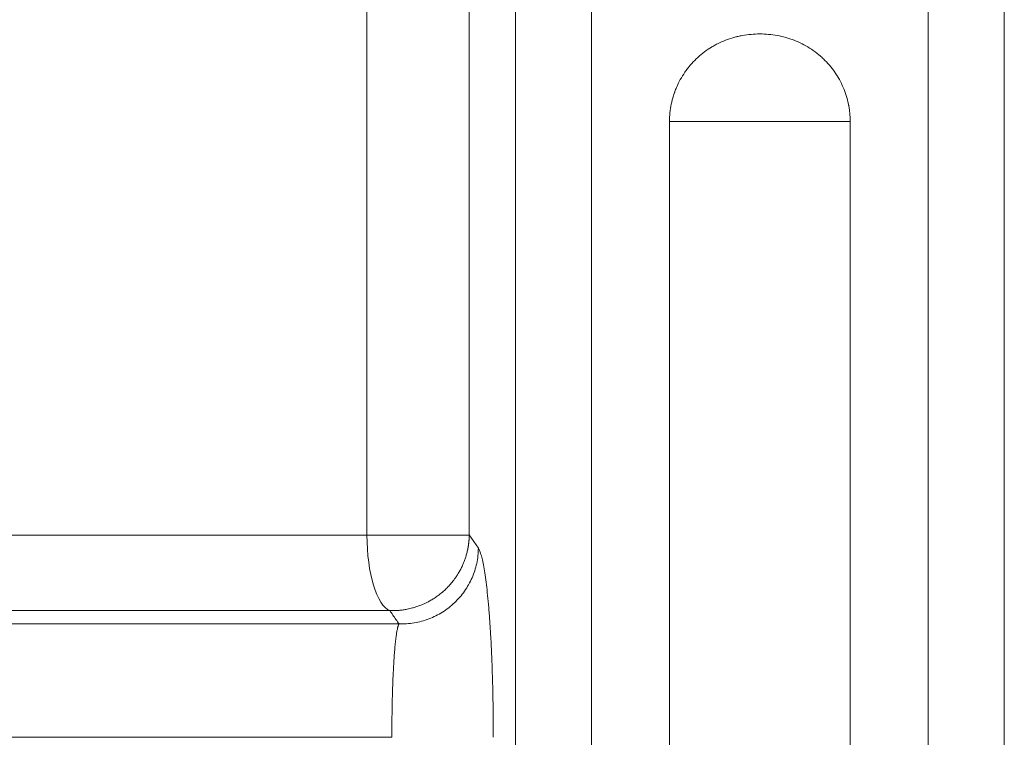
# Model space of a CAD drawing. Units: millimetres. Extents: x 0 to 594, y 0 to 420.
# Drawn here: x 219 to 228, y 339 to 345 of the extents above; entities that cross this region are included whole.
import ezdxf

# ---------------------------------------------------------------- set-up
doc = ezdxf.new("R2010")
doc.units = ezdxf.units.MM
doc.layers.add('1', color=7, linetype='Continuous', true_color=0xffffff)

msp = doc.modelspace()

# ---------------------------------------------------------------- linework, layer by layer
at = {"layer": '1', "color": 7, "linetype": 'Continuous', "lineweight": 13}
for p, q in [((223.6637, 349.9332), (223.6637, 277.0761)), ((224.3752, 349.9332), (224.3752, 277.0761)), ((227.5306, 349.9332), (227.5306, 277.0761)), ((228.2422, 349.9332), (228.2422, 277.0761)), ((222.2738, 340.5596), (222.2738, 345.7354)), ((223.2314, 345.7354), (223.2314, 340.5596)), ((226.7988, 344.4332), (225.107, 344.4332)), ((222.2738, 340.5596), (223.2314, 340.5596)), ((223.2314, 340.5597), (223.3168, 340.4349))]:
    msp.add_line(p, q, dxfattribs=at)
at = {"layer": '1', "color": 3, "linetype": 'Continuous', "lineweight": 18}
for p, q in [((225.107, 282.5761), (225.107, 344.4332)), ((226.7988, 344.4332), (226.7988, 282.5761))]:
    msp.add_line(p, q, dxfattribs=at)
at = {"layer": '1', "color": 7, "linetype": 'Continuous', "lineweight": 13}
msp.add_ellipse((222.5198, 340.5596), major_axis=(0, 0.7143), ratio=0.344414, start_param=1.570796, end_param=3.010693, dxfattribs=at)
at = {"layer": '1', "color": 3, "linetype": 'Continuous', "lineweight": 18}
msp.add_open_spline([(225.107, 344.4332), (225.107, 344.4608), (225.1084, 344.4881), (225.1139, 344.5423), (225.118, 344.5692), (225.1289, 344.6224), (225.1357, 344.6488), (225.1459, 344.6815), (225.148, 344.6881), (225.1513, 344.6978), (225.1525, 344.7011), (225.1548, 344.7076), (225.1606, 344.7237), (225.1669, 344.7397), (225.183, 344.7773), (225.2069, 344.8262), (225.2355, 344.8725), (225.2587, 344.9062), (225.2668, 344.9173), (225.2773, 344.9309), (225.2794, 344.9336), (225.2836, 344.939), (225.2858, 344.9417), (225.2923, 344.9497), (225.2967, 344.955), (225.3189, 344.9811), (225.3376, 345.001), (225.3768, 345.0386), (225.3973, 345.0565), (225.4401, 345.0901), (225.4624, 345.1059), (225.4886, 345.1225), (225.4915, 345.1243), (225.4973, 345.128), (225.5061, 345.1333), (225.5269, 345.1454), (225.5449, 345.1551), (225.5814, 345.1735), (225.6063, 345.1845), (225.657, 345.2041), (225.6828, 345.2127), (225.7158, 345.222), (225.7257, 345.2246), (225.7357, 345.2271), (225.7424, 345.2287), (225.7458, 345.2295), (225.7625, 345.2334), (225.776, 345.2361), (225.8164, 345.2435), (225.8436, 345.2471), (225.8981, 345.2519), (225.9254, 345.2531), (225.9805, 345.2531), (226.0078, 345.2519), (226.0621, 345.2471), (226.0891, 345.2435), (226.1425, 345.2339), (226.1691, 345.2278), (226.2086, 345.2168), (226.2217, 345.2128), (226.2412, 345.2063), (226.2478, 345.2041), (226.2607, 345.1995), (226.2671, 345.1971), (226.2991, 345.1847), (226.324, 345.1737), (226.3725, 345.1493), (226.3961, 345.1359), (226.442, 345.1069), (226.4643, 345.0912), (226.4913, 345.07), (226.4967, 345.0657), (226.5046, 345.0592), (226.5073, 345.057), (226.5125, 345.0525), (226.5256, 345.0413), (226.5382, 345.0298), (226.5678, 345.0015), (226.6051, 344.9619), (226.6383, 344.9188), (226.6617, 344.8852), (226.6692, 344.8737), (226.6783, 344.8591), (226.6801, 344.8562), (226.6836, 344.8503), (226.6854, 344.8473), (226.6906, 344.8384), (226.694, 344.8325), (226.7106, 344.8024), (226.7226, 344.7779), (226.744, 344.7279), (226.7534, 344.7024), (226.7697, 344.6505), (226.7766, 344.624), (226.7829, 344.5936), (226.7835, 344.5903), (226.7848, 344.5835), (226.7867, 344.5733), (226.7907, 344.5496), (226.7933, 344.5292), (226.7974, 344.4882), (226.7988, 344.4608), (226.7988, 344.4332)], degree=3, knots=[0, 0, 0, 0, 0.03125, 0.03125, 0.0625, 0.0625, 0.09375, 0.09375, 0.101562, 0.101562, 0.105469, 0.105469, 0.109375, 0.125, 0.125, 0.15625, 0.1875, 0.1875, 0.203125, 0.203125, 0.207031, 0.207031, 0.210937, 0.210937, 0.21875, 0.21875, 0.25, 0.25, 0.28125, 0.28125, 0.3125, 0.3125, 0.316406, 0.316406, 0.320312, 0.328125, 0.34375, 0.34375, 0.375, 0.375, 0.40625, 0.40625, 0.414062, 0.417969, 0.417969, 0.421875, 0.421875, 0.4375, 0.4375, 0.46875, 0.46875, 0.5, 0.5, 0.53125, 0.53125, 0.5625, 0.5625, 0.59375, 0.59375, 0.609375, 0.609375, 0.617187, 0.617187, 0.625, 0.625, 0.65625, 0.65625, 0.6875, 0.6875, 0.71875, 0.71875, 0.726562, 0.726562, 0.730469, 0.730469, 0.734375, 0.75, 0.75, 0.78125, 0.8125, 0.8125, 0.828125, 0.828125, 0.832031, 0.832031, 0.835937, 0.835937, 0.84375, 0.84375, 0.875, 0.875, 0.90625, 0.90625, 0.9375, 0.9375, 0.941406, 0.941406, 0.945313, 0.953125, 0.96875, 0.96875, 1, 1, 1, 1], dxfattribs=at)
at = {"layer": '1', "color": 7, "linetype": 'Continuous', "lineweight": 13}
for points, knots in [([(179.6321, 340.5596), (179.9497, 340.5596), (180.2687, 340.5596), (183.8009, 340.5596), (187.1481, 340.5596), (193.9813, 340.5596), (197.4671, 340.5596), (204.4388, 340.5596), (207.9246, 340.5596), (214.7578, 340.5596), (218.105, 340.5596), (221.6372, 340.5596), (221.9562, 340.5596), (222.2738, 340.5596)], [0, 0, 0, 0, 0.023752, 0.023752, 0.261876, 0.261876, 0.5, 0.5, 0.738124, 0.738124, 0.976248, 0.976248, 1, 1, 1, 1]), ([(222.4877, 339.8515), (222.4888, 339.8514), (222.491, 339.8514), (222.4943, 339.8513), (222.4975, 339.8512), (222.5007, 339.8511), (222.504, 339.8511), (222.5072, 339.8511), (222.5104, 339.8511), (222.5136, 339.8511), (222.5168, 339.8511), (222.5201, 339.8511), (222.5252, 339.8512), (222.5322, 339.8513), (222.541, 339.8516), (222.55, 339.852), (222.5588, 339.8526), (222.5676, 339.8532), (222.5764, 339.8539), (222.5854, 339.8548), (222.5972, 339.8561), (222.6121, 339.858), (222.6309, 339.8609), (222.6518, 339.8647), (222.6751, 339.8698), (222.6966, 339.8751), (222.7158, 339.8806), (222.7323, 339.8857), (222.7498, 339.8916), (222.7687, 339.8985), (222.789, 339.9066), (222.8109, 339.9161), (222.8361, 339.9282), (222.8647, 339.9433), (222.8976, 339.9629), (222.9331, 339.9868), (222.971, 340.0159), (223.007, 340.0478), (223.0407, 340.082), (223.0721, 340.118), (223.0986, 340.1531), (223.1206, 340.1861), (223.1385, 340.2159), (223.1559, 340.2483), (223.1711, 340.2807), (223.1845, 340.3132), (223.1961, 340.3456), (223.2067, 340.381), (223.2131, 340.4068), (223.2163, 340.4221), (223.2171, 340.4258), (223.2179, 340.4297), (223.2187, 340.4338), (223.2194, 340.438), (223.2202, 340.4423), (223.221, 340.4468), (223.2218, 340.4514), (223.2226, 340.4562), (223.2234, 340.4611), (223.2241, 340.4661), (223.2248, 340.4714), (223.2256, 340.4767), (223.2262, 340.4822), (223.2269, 340.4879), (223.2275, 340.4937), (223.2281, 340.4996), (223.2287, 340.5057), (223.2292, 340.5119), (223.2297, 340.5183), (223.2301, 340.5249), (223.2305, 340.5315), (223.2308, 340.5384), (223.2311, 340.5453), (223.2313, 340.5524), (223.2313, 340.5572), (223.2314, 340.5596)], [0, 0, 0, 0, 0.002907, 0.00578, 0.008626, 0.011451, 0.014262, 0.017068, 0.019874, 0.022688, 0.025518, 0.02837, 0.031253, 0.038963, 0.04667, 0.054485, 0.062505, 0.069968, 0.077641, 0.085561, 0.093758, 0.108765, 0.12501, 0.143707, 0.164532, 0.187513, 0.201621, 0.21674, 0.232872, 0.250017, 0.269363, 0.290197, 0.312519, 0.342356, 0.375018, 0.412613, 0.454276, 0.500006, 0.538304, 0.579967, 0.624993, 0.653567, 0.683924, 0.716066, 0.749991, 0.778016, 0.80819, 0.840515, 0.874989, 0.878224, 0.881584, 0.88507, 0.888682, 0.89242, 0.896284, 0.900274, 0.904389, 0.908631, 0.912998, 0.917491, 0.922111, 0.926856, 0.931727, 0.936724, 0.941847, 0.947096, 0.95247, 0.957971, 0.963597, 0.96935, 0.975228, 0.981232, 0.987362, 0.993618, 1, 1, 1, 1]), ([(222.5735, 339.7268), (222.5973, 339.726), (222.6211, 339.7264), (222.6686, 339.7295), (222.6923, 339.7323), (222.7393, 339.7401), (222.7626, 339.7453), (222.8086, 339.7578), (222.8313, 339.7652), (222.8759, 339.7822), (222.8978, 339.7918), (222.9405, 339.8132), (222.9613, 339.8249), (223.0017, 339.8504), (223.0212, 339.8641), (223.0589, 339.8935), (223.0951, 339.9247), (223.128, 339.9593), (223.1591, 339.9955), (223.1738, 340.0143), (223.2011, 340.0534), (223.2138, 340.0736), (223.2372, 340.1151), (223.2478, 340.1365), (223.2668, 340.1801), (223.2753, 340.2023), (223.2899, 340.2476), (223.296, 340.2706), (223.306, 340.317), (223.3098, 340.3404), (223.3151, 340.3876), (223.3166, 340.4112), (223.3168, 340.4349)], [0, 0, 0, 0, 0.0625, 0.0625, 0.125, 0.125, 0.1875, 0.1875, 0.25, 0.25, 0.3125, 0.3125, 0.375, 0.375, 0.4375, 0.4375, 0.5, 0.5625, 0.5625, 0.625, 0.625, 0.6875, 0.6875, 0.75, 0.75, 0.8125, 0.8125, 0.875, 0.875, 0.9375, 0.9375, 1, 1, 1, 1]), ([(223.3168, 340.4349), (223.3216, 340.428), (223.3263, 340.4188), (223.3356, 340.3956), (223.3403, 340.3817), (223.3539, 340.3336), (223.3626, 340.2928), (223.3752, 340.2189), (223.3794, 340.192), (223.3874, 340.1339), (223.3914, 340.1027), (223.4027, 340.0043), (223.4097, 339.9315), (223.4177, 339.8314), (223.4193, 339.811), (223.4223, 339.7691), (223.4238, 339.7477), (223.4282, 339.6824), (223.4309, 339.6377), (223.4384, 339.5), (223.4427, 339.4035), (223.4479, 339.2511), (223.4495, 339.199), (223.4521, 339.0944), (223.4532, 339.0417), (223.4559, 338.8823), (223.4568, 338.7743), (223.4568, 338.6645)], [0, 0, 0, 0, 0.0625, 0.0625, 0.125, 0.125, 0.25, 0.25, 0.3125, 0.3125, 0.375, 0.375, 0.5, 0.5, 0.53125, 0.53125, 0.5625, 0.5625, 0.625, 0.625, 0.75, 0.75, 0.8125, 0.8125, 0.875, 0.875, 1, 1, 1, 1]), ([(222.4877, 339.8515), (222.4772, 339.8515), (222.4562, 339.8515), (222.4248, 339.8515), (222.3933, 339.8515), (222.3618, 339.8515), (222.3303, 339.8515), (222.2988, 339.8515), (222.2673, 339.8515), (222.2358, 339.8515), (222.2043, 339.8515), (222.1727, 339.8515), (222.1412, 339.8515), (222.1096, 339.8515), (222.0781, 339.8515), (222.0465, 339.8515), (222.0149, 339.8515), (221.9834, 339.8515), (221.9518, 339.8515), (221.9202, 339.8515), (221.8885, 339.8515), (221.8569, 339.8515), (221.8253, 339.8515), (221.7936, 339.8515), (221.762, 339.8515), (221.7303, 339.8515), (221.6987, 339.8515), (221.667, 339.8515), (221.6353, 339.8515), (221.6036, 339.8515), (221.5719, 339.8515), (221.5402, 339.8515), (221.5085, 339.8515), (221.4768, 339.8515), (221.445, 339.8515), (221.4133, 339.8515), (221.3815, 339.8515), (221.3498, 339.8515), (221.318, 339.8515), (221.2862, 339.8515), (221.2544, 339.8515), (221.2226, 339.8515), (221.1908, 339.8515), (221.159, 339.8515), (221.1272, 339.8515), (221.0954, 339.8515), (221.0635, 339.8515), (221.0317, 339.8515), (220.9998, 339.8515), (220.968, 339.8515), (220.9361, 339.8515), (220.9042, 339.8515), (220.8723, 339.8515), (220.8404, 339.8515), (220.8085, 339.8515), (220.7766, 339.8515), (220.7447, 339.8515), (220.7128, 339.8515), (220.6808, 339.8515), (220.6489, 339.8515), (220.6169, 339.8515), (220.585, 339.8515), (220.553, 339.8515), (220.521, 339.8515), (220.489, 339.8515), (220.457, 339.8515), (220.425, 339.8515), (220.393, 339.8515), (220.361, 339.8515), (220.329, 339.8515), (220.2969, 339.8515), (220.2649, 339.8515), (220.2328, 339.8515), (220.2008, 339.8515), (220.1687, 339.8515), (220.1366, 339.8515), (220.0439, 339.8515), (219.8053, 339.8515), (219.3345, 339.8515), (218.6047, 339.8515), (217.9218, 339.8515), (217.3449, 339.8515), (216.9337, 339.8515), (216.4357, 339.8515), (215.9087, 339.8515), (215.3906, 339.8515), (214.9193, 339.8515), (214.4743, 339.8515), (213.7631, 339.8515), (212.8523, 339.8515), (211.8091, 339.8515), (210.9991, 339.8515), (210.3262, 339.8515), (209.68, 339.8515), (208.9488, 339.8515), (208.1191, 339.8515), (207.1947, 339.8515), (205.8358, 339.8515), (204.2631, 339.8515), (202.5053, 339.8515), (200.937, 339.8515), (199.3686, 339.8515), (198.1675, 339.8515), (197.3335, 339.8515), (196.8656, 339.8515), (196.3981, 339.8515), (195.931, 339.8515), (195.5023, 339.8515), (194.9579, 339.8515), (194.3494, 339.8515), (193.6903, 339.8515), (193.1801, 339.8515), (192.7196, 339.8515), (192.2097, 339.8515), (191.5578, 339.8515), (191.012, 339.8515), (190.5332, 339.8515), (190.0823, 339.8515), (189.3745, 339.8515), (188.2194, 339.8515), (186.8485, 339.8515), (185.49, 339.8515), (184.5541, 339.8515), (184.0499, 339.8515), (183.8364, 339.8515), (183.7757, 339.8515), (183.7151, 339.8515), (183.6544, 339.8515), (183.5938, 339.8515), (183.5332, 339.8515), (183.4726, 339.8515), (183.4121, 339.8515), (183.3516, 339.8515), (183.2911, 339.8515), (183.2306, 339.8515), (183.1702, 339.8515), (183.1097, 339.8515), (183.0494, 339.8515), (182.989, 339.8515), (182.9287, 339.8515), (182.8683, 339.8515), (182.8081, 339.8515), (182.7478, 339.8515), (182.6876, 339.8515), (182.6274, 339.8515), (182.5672, 339.8515), (182.507, 339.8515), (182.4469, 339.8515), (182.3868, 339.8515), (182.3267, 339.8515), (182.2667, 339.8515), (182.2067, 339.8515), (182.1467, 339.8515), (182.0867, 339.8515), (182.0268, 339.8515), (181.9669, 339.8515), (181.907, 339.8515), (181.8471, 339.8515), (181.7873, 339.8515), (181.7275, 339.8515), (181.6678, 339.8515), (181.608, 339.8515), (181.5483, 339.8515), (181.4886, 339.8515), (181.429, 339.8515), (181.3693, 339.8515), (181.3097, 339.8515), (181.2502, 339.8515), (181.1906, 339.8515), (181.1311, 339.8515), (181.0716, 339.8515), (181.0122, 339.8515), (180.9528, 339.8515), (180.8934, 339.8515), (180.834, 339.8515), (180.7747, 339.8515), (180.7153, 339.8515), (180.6561, 339.8515), (180.5968, 339.8515), (180.5376, 339.8515), (180.4784, 339.8515), (180.4192, 339.8515), (180.3601, 339.8515), (180.301, 339.8515), (180.242, 339.8515), (180.1829, 339.8515), (180.1239, 339.8515), (180.0649, 339.8515), (180.006, 339.8515), (179.9471, 339.8515), (179.8882, 339.8515), (179.8293, 339.8515), (179.7705, 339.8515), (179.7117, 339.8515), (179.6529, 339.8515), (179.5942, 339.8515), (179.5355, 339.8515), (179.4768, 339.8515), (179.4377, 339.8515), (179.4182, 339.8515)], [0, 0, 0, 0, 0.000762, 0.001524, 0.002287, 0.003049, 0.003812, 0.004574, 0.005337, 0.006099, 0.006862, 0.007625, 0.008388, 0.00915, 0.009913, 0.010676, 0.011439, 0.012203, 0.012966, 0.013729, 0.014492, 0.015256, 0.016019, 0.016783, 0.017546, 0.01831, 0.019073, 0.019837, 0.020601, 0.021365, 0.022129, 0.022892, 0.023656, 0.024421, 0.025185, 0.025949, 0.026713, 0.027477, 0.028242, 0.029006, 0.029771, 0.030535, 0.0313, 0.032064, 0.032829, 0.033594, 0.034359, 0.035124, 0.035889, 0.036654, 0.037419, 0.038184, 0.038949, 0.039714, 0.040479, 0.041245, 0.04201, 0.042776, 0.043541, 0.044307, 0.045072, 0.045838, 0.046604, 0.047369, 0.048135, 0.048901, 0.049667, 0.050433, 0.051199, 0.051965, 0.052731, 0.053498, 0.054264, 0.05503, 0.055797, 0.056563, 0.05733, 0.062443, 0.073654, 0.09098, 0.114448, 0.12211, 0.131788, 0.143487, 0.157211, 0.168842, 0.179844, 0.190214, 0.199952, 0.22949, 0.253613, 0.272298, 0.285528, 0.30008, 0.31686, 0.335872, 0.357118, 0.380311, 0.428998, 0.464676, 0.500363, 0.53605, 0.571728, 0.582394, 0.593058, 0.60372, 0.614379, 0.625036, 0.633078, 0.651683, 0.66677, 0.678337, 0.686753, 0.698456, 0.713443, 0.731705, 0.736148, 0.746555, 0.762916, 0.785214, 0.826835, 0.858616, 0.880616, 0.892882, 0.894317, 0.895752, 0.897187, 0.898622, 0.900056, 0.90149, 0.902924, 0.904358, 0.905792, 0.907226, 0.908659, 0.910092, 0.911525, 0.912958, 0.914391, 0.915823, 0.917255, 0.918688, 0.920119, 0.921551, 0.922983, 0.924414, 0.925845, 0.927276, 0.928707, 0.930138, 0.931568, 0.932999, 0.934429, 0.935859, 0.937288, 0.938718, 0.940147, 0.941576, 0.943005, 0.944434, 0.945862, 0.947291, 0.948719, 0.950147, 0.951575, 0.953002, 0.95443, 0.955857, 0.957284, 0.958711, 0.960137, 0.961564, 0.96299, 0.964416, 0.965842, 0.967267, 0.968693, 0.970118, 0.971543, 0.972968, 0.974392, 0.975817, 0.977241, 0.978665, 0.980089, 0.981512, 0.982936, 0.984359, 0.985782, 0.987205, 0.988627, 0.99005, 0.991472, 0.992894, 0.994315, 0.995737, 0.997158, 0.998579, 1, 1, 1, 1]), ([(222.5735, 339.7267), (222.5639, 339.7407), (222.5448, 339.7685), (222.5162, 339.8101), (222.4972, 339.8377), (222.4877, 339.8515)], [0, 0, 0, 0, 0.335177, 0.66851, 1, 1, 1, 1]), ([(179.3323, 339.7267), (179.3429, 339.7267), (179.3649, 339.7267), (179.399, 339.7267), (179.4357, 339.7267), (179.4748, 339.7267), (179.5164, 339.7267), (179.5605, 339.7267), (179.6071, 339.7267), (179.6561, 339.7267), (179.7077, 339.7267), (179.7617, 339.7267), (179.8183, 339.7267), (179.8773, 339.7267), (179.9389, 339.7267), (180.0029, 339.7267), (180.0695, 339.7267), (180.1386, 339.7267), (180.2102, 339.7267), (180.2843, 339.7267), (180.361, 339.7267), (180.4402, 339.7267), (180.5219, 339.7267), (180.6062, 339.7267), (180.693, 339.7267), (180.7823, 339.7267), (180.8743, 339.7267), (180.9688, 339.7267), (181.0658, 339.7267), (181.1655, 339.7267), (181.2677, 339.7267), (181.3725, 339.7267), (181.4798, 339.7267), (181.5898, 339.7267), (181.7024, 339.7267), (181.8176, 339.7267), (182.0068, 339.7267), (182.3008, 339.7267), (182.7309, 339.7267), (183.2568, 339.7267), (183.8794, 339.7267), (184.579, 339.7267), (185.3246, 339.7267), (186.0844, 339.7267), (186.8473, 339.7267), (187.6133, 339.7267), (188.3821, 339.7267), (189.1536, 339.7267), (189.7369, 339.7267), (190.1638, 339.7267), (190.4668, 339.7267), (190.8701, 339.7267), (191.3742, 339.7267), (191.9796, 339.7267), (192.9273, 339.7267), (194.0814, 339.7267), (195.2051, 339.7267), (196.0215, 339.7267), (196.6341, 339.7267), (197.2474, 339.7267), (197.8611, 339.7267), (198.4752, 339.7267), (199.0896, 339.7267), (199.7042, 339.7267), (200.319, 339.7267), (200.7733, 339.7267), (201.0907, 339.7267), (201.2949, 339.7267), (201.5701, 339.7267), (201.9164, 339.7267), (202.4729, 339.7267), (203.0701, 339.7267), (203.9099, 339.7267), (204.9808, 339.7267), (206.0256, 339.7267), (206.8191, 339.7267), (207.2114, 339.7267), (207.6034, 339.7267), (207.995, 339.7267), (208.3862, 339.7267), (208.7771, 339.7267), (209.1675, 339.7267), (209.5575, 339.7267), (209.9471, 339.7267), (210.3361, 339.7267), (210.7247, 339.7267), (211.1127, 339.7267), (211.5003, 339.7267), (211.829, 339.7267), (212.2039, 339.7267), (212.7291, 339.7267), (213.5653, 339.7267), (214.4691, 339.7267), (215.3246, 339.7267), (216.018, 339.7267), (216.6743, 339.7267), (217.3872, 339.7267), (218.1242, 339.7267), (218.8534, 339.7267), (219.4512, 339.7267), (219.8703, 339.7267), (220.1524, 339.7267), (220.3383, 339.7267), (220.5173, 339.7267), (220.6893, 339.7267), (220.8544, 339.7267), (221.0126, 339.7267), (221.1639, 339.7267), (221.3084, 339.7267), (221.446, 339.7267), (221.5768, 339.7267), (221.7008, 339.7267), (221.8181, 339.7267), (221.9286, 339.7267), (222.0323, 339.7267), (222.1294, 339.7267), (222.2197, 339.7267), (222.3034, 339.7267), (222.3803, 339.7267), (222.4506, 339.7267), (222.5143, 339.7267), (222.5545, 339.7267), (222.5735, 339.7267)], [0, 0, 0, 0, 0.000764, 0.001588, 0.002472, 0.003414, 0.004417, 0.005478, 0.0066, 0.00778, 0.009021, 0.010321, 0.01168, 0.013099, 0.014578, 0.016116, 0.017715, 0.019372, 0.02109, 0.022867, 0.024705, 0.026602, 0.028559, 0.030575, 0.032652, 0.034789, 0.036986, 0.039242, 0.041559, 0.043936, 0.046373, 0.04887, 0.051428, 0.054045, 0.056723, 0.059461, 0.06226, 0.07021, 0.080393, 0.092814, 0.107481, 0.1244, 0.14211, 0.159843, 0.177597, 0.195371, 0.213165, 0.230977, 0.248806, 0.253473, 0.260437, 0.269699, 0.281263, 0.29513, 0.311306, 0.346302, 0.37416, 0.388082, 0.402008, 0.415938, 0.429872, 0.443808, 0.457746, 0.471686, 0.485628, 0.499569, 0.502587, 0.507216, 0.513456, 0.521309, 0.530772, 0.551315, 0.561944, 0.587937, 0.624248, 0.633183, 0.642117, 0.651048, 0.659977, 0.668903, 0.677827, 0.686748, 0.695665, 0.70458, 0.713491, 0.722399, 0.731303, 0.740204, 0.749101, 0.753982, 0.766084, 0.785392, 0.811882, 0.828857, 0.845006, 0.860332, 0.874836, 0.895085, 0.912273, 0.926411, 0.93751, 0.942095, 0.946518, 0.950779, 0.954878, 0.958817, 0.962594, 0.96621, 0.969665, 0.972959, 0.976093, 0.979066, 0.981879, 0.984532, 0.987025, 0.989358, 0.991531, 0.993544, 0.995397, 0.997091, 0.998625, 1, 1, 1, 1]), ([(222.5065, 338.6645), (222.5065, 338.6659), (222.5065, 338.6688), (222.5065, 338.6731), (222.5065, 338.6775), (222.5065, 338.6818), (222.5065, 338.6862), (222.5065, 338.6905), (222.5065, 338.6948), (222.5065, 338.6992), (222.5066, 338.7035), (222.5066, 338.7079), (222.5066, 338.7122), (222.5066, 338.7165), (222.5066, 338.7209), (222.5066, 338.7252), (222.5066, 338.7296), (222.5067, 338.7339), (222.5067, 338.7383), (222.5067, 338.7426), (222.5067, 338.747), (222.5068, 338.7513), (222.5068, 338.7556), (222.5068, 338.76), (222.5068, 338.7643), (222.5069, 338.7687), (222.5069, 338.773), (222.5069, 338.7773), (222.5069, 338.7817), (222.507, 338.786), (222.507, 338.7904), (222.5071, 338.7947), (222.5071, 338.799), (222.5071, 338.8034), (222.5072, 338.8077), (222.5072, 338.812), (222.5072, 338.8163), (222.5073, 338.8207), (222.5073, 338.825), (222.5074, 338.8293), (222.5074, 338.8336), (222.5075, 338.8379), (222.5075, 338.8422), (222.5076, 338.8465), (222.5076, 338.8508), (222.5077, 338.8551), (222.5077, 338.8594), (222.508, 338.8785), (222.5085, 338.9123), (222.5093, 338.9605), (222.5104, 339.0084), (222.5115, 339.055), (222.5128, 339.1004), (222.5143, 339.1447), (222.5159, 339.1883), (222.5182, 339.2445), (222.5214, 339.3119), (222.5257, 339.3859), (222.5305, 339.4544), (222.5356, 339.5149), (222.5413, 339.5697), (222.546, 339.6078), (222.55, 339.6347), (222.553, 339.6527), (222.5563, 339.6706), (222.5592, 339.684), (222.5616, 339.6936), (222.5633, 339.6998), (222.5649, 339.7056), (222.5663, 339.7097), (222.5673, 339.7125), (222.5679, 339.7142), (222.5685, 339.7159), (222.5692, 339.7175), (222.5698, 339.719), (222.5704, 339.7205), (222.571, 339.7219), (222.5717, 339.7232), (222.5723, 339.7244), (222.5729, 339.7256), (222.5733, 339.7264), (222.5735, 339.7267)], [0, 0, 0, 0, 0.002695, 0.005391, 0.008089, 0.010787, 0.013486, 0.016187, 0.018888, 0.021591, 0.024294, 0.026998, 0.029704, 0.03241, 0.035117, 0.037825, 0.040534, 0.043243, 0.045954, 0.048665, 0.051377, 0.05409, 0.056804, 0.059518, 0.062233, 0.064949, 0.067665, 0.070382, 0.0731, 0.075818, 0.078537, 0.081256, 0.083976, 0.086697, 0.089418, 0.092139, 0.094861, 0.097583, 0.100306, 0.10303, 0.105753, 0.108477, 0.111202, 0.113926, 0.116651, 0.119376, 0.122102, 0.124828, 0.155727, 0.186902, 0.218331, 0.249993, 0.280517, 0.311466, 0.34282, 0.37456, 0.436031, 0.499839, 0.560463, 0.62438, 0.684362, 0.749644, 0.776266, 0.805975, 0.838676, 0.874254, 0.890092, 0.905846, 0.921514, 0.937094, 0.942846, 0.948592, 0.954332, 0.960065, 0.965791, 0.97151, 0.977223, 0.982928, 0.988626, 0.994317, 1, 1, 1, 1])]:
    msp.add_open_spline(points, degree=3, knots=knots, dxfattribs=at)
msp.add_rational_spline([(222.5065, 338.6645), (208.5364, 338.6645), (193.3695, 338.6645), (179.3994, 338.6645)], [1, 0.947391919414, 0.947391919414, 1], degree=3, dxfattribs=at)

doc.saveas('drawing.dxf')
